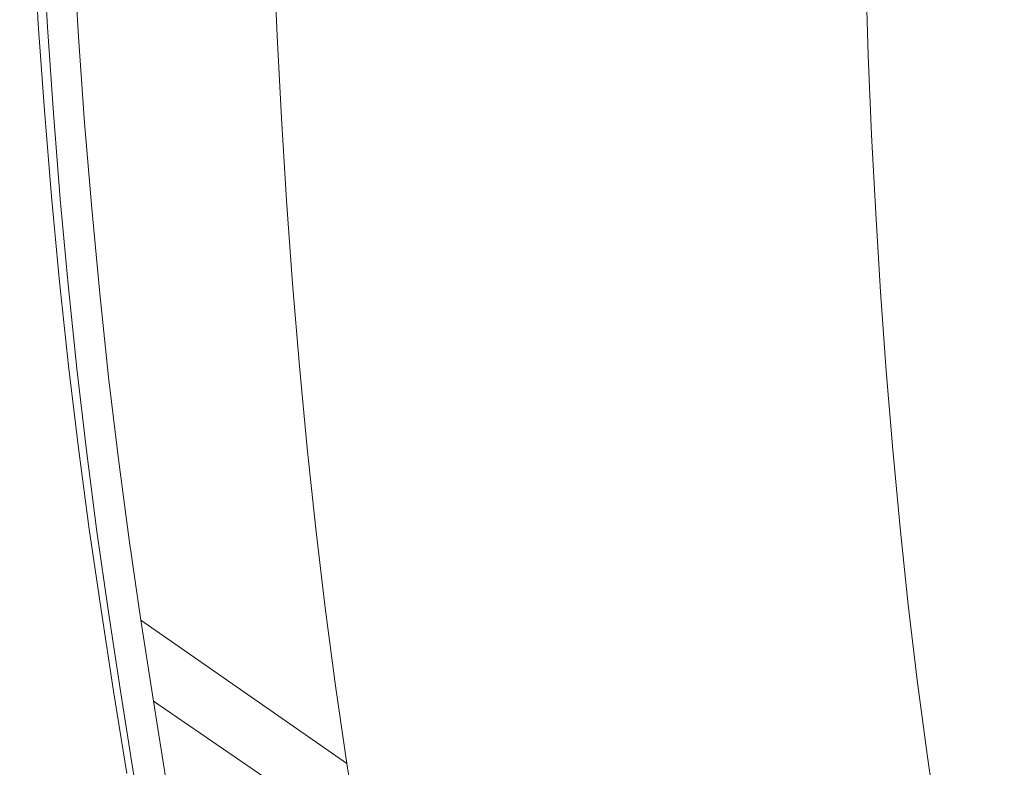
# Model space of a CAD drawing. Extents: x -699 to 701, y -787 to 13.
# Drawn here: x -698 to -629, y -218 to -165 of the extents above; entities that cross this region are included whole.
import ezdxf

# ---------------------------------------------------------------- set-up
doc = ezdxf.new("R2010")
doc.units = 0
doc.header["$LTSCALE"] = 500
doc.header["$MEASUREMENT"] = 0
doc.layers.add('CORNEA_CERAMIKA', color=7, linetype='Continuous')

msp = doc.modelspace()

# ---------------------------------------------------------------- linework, layer by layer
at = {"layer": 'CORNEA_CERAMIKA', "lineweight": 0}
for points, invisible_edges in [([(-694.144, -154.802, -314.011), (-694.398, -148.781, -314.011), (-679.873, -160.803, -314.011), (-679.628, -166.612, -314.011)], 11), ([(-693.837, -160.756, -314.011), (-694.144, -154.802, -314.011), (-679.628, -166.612, -314.011), (-679.332, -172.356, -314.011)], 11), ([(-697.562, -159.54, 198.806), (-697.195, -165.51, 198.806), (-697.195, -165.51, 204.145), (-697.562, -159.54, 204.145)], 15), ([(-697.562, -159.541, 207.566), (-697.562, -159.54, 204.145), (-697.195, -165.51, 204.145), (-697.195, -165.51, 207.566)], 15), ([(-697.562, -159.54, 178.137), (-697.195, -165.51, 178.137), (-697.195, -165.51, 181.217), (-697.562, -159.54, 181.217)], 15), ([(-697.562, -159.54, 192.544), (-697.195, -165.51, 192.544), (-697.195, -165.51, 198.806), (-697.562, -159.54, 198.806)], 15), ([(-697.562, -159.54, 192.544), (-697.562, -159.541, 186.35), (-697.195, -165.51, 186.35), (-697.195, -165.51, 192.544)], 15), ([(-697.562, -159.541, 186.35), (-697.562, -159.54, 181.217), (-697.195, -165.51, 181.217), (-697.195, -165.51, 186.35)], 15), ([(-696.631, -159.844, 176.597), (-696.264, -165.806, 176.597), (-697.195, -165.51, 178.137), (-697.562, -159.54, 178.137)], 15), ([(-695.962, -160.065, 209.517), (-697.562, -159.541, 207.566), (-697.195, -165.51, 207.566), (-695.618, -166.018, 209.517)], 7), ([(-696.631, -159.844, 176.597), (-693.837, -160.756, 176.084), (-693.471, -166.694, 176.084), (-696.264, -165.806, 176.597)], 7), ([(-695.962, -160.065, 209.517), (-695.618, -166.018, 209.517), (-690.888, -167.54, 210.441), (-691.162, -161.64, 210.441)], 15), ([(-687.886, -168.469, 176.084), (-688.249, -162.579, 176.084), (-679.236, -159.791, 176.084), (-678.935, -165.617, 176.084)], 15), ([(-667.123, -163.845, 176.084), (-678.935, -165.617, 176.084), (-679.236, -159.791, 176.084), (-667.123, -163.845, 176.084)], 15), ([(-644.6, -159.947, 211), (-645.257, -165.471, 211), (-624.285, -166.986, 210.759), (-623.197, -161.647, 210.759)], 15), ([(-693.837, -160.756, 174.084), (-693.837, -160.756, -314.011), (-693.471, -166.694, -314.011), (-693.471, -166.694, 174.084)], 5), ([(-693.837, -160.756, -314.011), (-679.332, -172.356, -314.011), (-678.979, -178.085, -314.011), (-693.471, -166.694, -314.011)], 13), ([(-693.837, -160.756, 176.084), (-688.249, -162.579, 176.084), (-687.886, -168.469, 176.084), (-693.471, -166.694, 176.084)], 15), ([(-679.628, -166.612, -314.011), (-679.873, -160.803, -314.011), (-679.873, -160.803, -364.011), (-679.628, -166.612, -364.011)], 11), ([(-691.162, -161.64, 210.441), (-690.888, -167.54, 210.441), (-681.427, -170.584, 210.783), (-681.561, -164.789, 210.783)], 15), ([(-638.66, -162.326, 176.084), (-638.471, -167.974, 176.084), (-653.146, -168.522, 176.084), (-653.385, -162.856, 176.084)], 14), ([(-667.123, -163.845, 176.084), (-653.385, -162.856, 176.084), (-653.146, -168.522, 176.084), (-667.123, -163.845, 176.084)], 15), ([(-678.578, -171.428, 176.084), (-678.935, -165.617, 176.084), (-667.123, -163.845, 176.084), (-666.828, -169.567, 176.084)], 15), ([(-667.123, -163.845, 176.084), (-653.146, -168.522, 176.084), (-652.858, -174.124, 176.084), (-666.828, -169.567, 176.084)], 15), ([(-681.561, -164.789, 210.783), (-681.427, -170.584, 210.783), (-665.561, -170.037, 210.989), (-665.381, -164.403, 210.989)], 15), ([(-645.823, -170.932, 211), (-645.257, -165.471, 211), (-665.381, -164.403, 210.989), (-665.561, -170.037, 210.989)], 15), ([(-695.833, -171.805, 176.597), (-696.763, -171.517, 178.137), (-697.195, -165.51, 178.137), (-696.264, -165.806, 176.597)], 15), ([(-696.763, -171.517, 178.137), (-696.763, -171.517, 181.217), (-697.195, -165.51, 181.217), (-697.195, -165.51, 178.137)], 15), ([(-696.763, -171.517, 186.35), (-697.195, -165.51, 186.35), (-697.195, -165.51, 181.217), (-696.763, -171.517, 181.217)], 15), ([(-696.763, -171.517, 192.544), (-696.763, -171.517, 198.806), (-697.195, -165.51, 198.806), (-697.195, -165.51, 192.544)], 15), ([(-696.763, -171.517, 192.544), (-697.195, -165.51, 192.544), (-697.195, -165.51, 186.35), (-696.763, -171.517, 186.35)], 15), ([(-696.763, -171.517, 207.566), (-697.195, -165.51, 207.566), (-697.195, -165.51, 204.145), (-696.763, -171.517, 204.145)], 15), ([(-695.209, -172.006, 209.517), (-695.618, -166.018, 209.517), (-697.195, -165.51, 207.566), (-696.763, -171.517, 207.566)], 15), ([(-696.763, -171.517, 198.806), (-696.763, -171.517, 204.145), (-697.195, -165.51, 204.145), (-697.195, -165.51, 198.806)], 15), ([(-695.833, -171.805, 176.597), (-696.264, -165.806, 176.597), (-693.471, -166.694, 176.084), (-693.042, -172.669, 176.084)], 14), ([(-687.886, -168.469, 176.084), (-678.935, -165.617, 176.084), (-678.578, -171.428, 176.084), (-687.886, -168.469, 176.084)], 15), ([(-625.265, -172.265, 210.759), (-624.285, -166.986, 210.759), (-645.257, -165.471, 211), (-645.823, -170.932, 211)], 15), ([(-695.209, -172.006, 209.517), (-690.545, -173.474, 210.441), (-690.888, -167.54, 210.441), (-695.618, -166.018, 209.517)], 7), ([(-693.471, -166.694, 174.084), (-693.471, -166.694, -314.011), (-693.042, -172.669, -314.011), (-693.042, -172.669, 174.084)], 5), ([(-693.471, -166.694, -314.011), (-678.979, -178.085, -314.011), (-678.565, -183.85, -314.011), (-693.042, -172.669, -314.011)], 13), ([(-693.042, -172.669, 176.084), (-693.471, -166.694, 176.084), (-687.886, -168.469, 176.084), (-687.46, -174.396, 176.084)], 15), ([(-679.332, -172.356, -314.011), (-679.628, -166.612, -314.011), (-679.628, -166.612, -364.011), (-679.332, -172.356, -364.011)], 11), ([(-690.545, -173.474, 210.441), (-681.427, -170.584, 210.783), (-690.888, -167.54, 210.441), (-690.545, -173.474, 210.441)], 15), ([(-653.146, -168.522, 176.084), (-638.471, -167.974, 176.084), (-638.238, -173.511, 176.084), (-653.146, -168.522, 176.084)], 13), ([(-678.158, -177.274, 176.084), (-687.46, -174.396, 176.084), (-687.886, -168.469, 176.084), (-678.578, -171.428, 176.084)], 15), ([(-653.146, -168.522, 176.084), (-638.238, -173.511, 176.084), (-637.956, -178.985, 176.084), (-652.858, -174.124, 176.084)], 13), ([(-678.578, -171.428, 176.084), (-666.828, -169.567, 176.084), (-666.476, -175.274, 176.084), (-678.578, -171.428, 176.084)], 15), ([(-666.828, -169.567, 176.084), (-652.858, -174.124, 176.084), (-652.514, -179.712, 176.084), (-666.476, -175.274, 176.084)], 15), ([(-681.218, -176.409, 210.783), (-681.427, -170.584, 210.783), (-690.545, -173.474, 210.441), (-690.135, -179.402, 210.441)], 15), ([(-665.561, -170.037, 210.989), (-681.427, -170.584, 210.783), (-665.659, -175.657, 210.989), (-665.561, -170.037, 210.989)], 15), ([(-665.673, -181.3, 210.989), (-665.659, -175.657, 210.989), (-681.427, -170.584, 210.783), (-681.218, -176.409, 210.783)], 15), ([(-665.561, -170.037, 210.989), (-665.659, -175.657, 210.989), (-646.296, -176.354, 211), (-645.823, -170.932, 211)], 15), ([(-645.823, -170.932, 211), (-646.296, -176.354, 211), (-626.138, -177.502, 210.759), (-625.265, -172.265, 210.759)], 15), ([(-694.734, -177.99, 209.517), (-695.209, -172.006, 209.517), (-696.763, -171.517, 207.566), (-696.268, -177.519, 207.566)], 15), ([(-696.268, -177.519, 178.137), (-696.268, -177.519, 181.217), (-696.763, -171.517, 181.217), (-696.763, -171.517, 178.137)], 15), ([(-696.268, -177.519, 192.544), (-696.763, -171.517, 192.544), (-696.763, -171.517, 186.35), (-696.268, -177.519, 186.35)], 15), ([(-696.268, -177.519, 186.35), (-696.763, -171.517, 186.35), (-696.763, -171.517, 181.217), (-696.268, -177.519, 181.217)], 15), ([(-696.268, -177.519, 207.566), (-696.763, -171.517, 207.566), (-696.763, -171.517, 204.145), (-696.268, -177.519, 204.145)], 15), ([(-696.268, -177.519, 192.544), (-696.268, -177.519, 198.806), (-696.763, -171.517, 198.806), (-696.763, -171.517, 192.544)], 15), ([(-696.268, -177.519, 198.806), (-696.268, -177.519, 204.145), (-696.763, -171.517, 204.145), (-696.763, -171.517, 198.806)], 15), ([(-695.338, -177.799, 176.597), (-696.268, -177.519, 178.137), (-696.763, -171.517, 178.137), (-695.833, -171.805, 176.597)], 15), ([(-695.338, -177.799, 176.597), (-695.833, -171.805, 176.597), (-693.042, -172.669, 176.084), (-692.549, -178.638, 176.084)], 14), ([(-694.734, -177.99, 209.517), (-690.135, -179.402, 210.441), (-690.545, -173.474, 210.441), (-695.209, -172.006, 209.517)], 7), ([(-666.064, -181.017, 176.084), (-678.158, -177.274, 176.084), (-678.578, -171.428, 176.084), (-666.476, -175.274, 176.084)], 15), ([(-692.549, -178.638, 174.084), (-693.042, -172.669, 174.084), (-693.042, -172.669, -314.011), (-692.549, -178.638, -314.011)], 10), ([(-692.549, -178.638, -314.011), (-693.042, -172.669, -314.011), (-678.565, -183.85, -314.011), (-678.089, -189.608, -314.011)], 11), ([(-692.549, -178.638, 176.084), (-693.042, -172.669, 176.084), (-687.46, -174.396, 176.084), (-686.971, -180.318, 176.084)], 15), ([(-679.332, -172.356, -314.011), (-679.332, -172.356, -364.011), (-678.979, -178.085, -364.011), (-678.979, -178.085, -314.011)], 13), ([(-652.858, -174.124, 176.084), (-637.956, -178.985, 176.084), (-637.62, -184.446, 176.084), (-652.514, -179.712, 176.084)], 13), ([(-677.675, -183.116, 176.084), (-686.971, -180.318, 176.084), (-687.46, -174.396, 176.084), (-678.158, -177.274, 176.084)], 15), ([(-652.514, -179.712, 176.084), (-666.064, -181.017, 176.084), (-666.476, -175.274, 176.084), (-652.514, -179.712, 176.084)], 15), ([(-646.674, -181.765, 211), (-646.296, -176.354, 211), (-665.659, -175.657, 210.989), (-665.673, -181.3, 210.989)], 15), ([(-681.218, -176.409, 210.783), (-690.135, -179.402, 210.441), (-680.935, -182.227, 210.783), (-681.218, -176.409, 210.783)], 15), ([(-665.603, -186.936, 210.989), (-665.673, -181.3, 210.989), (-681.218, -176.409, 210.783), (-680.935, -182.227, 210.783)], 15), ([(-646.296, -176.354, 211), (-646.674, -181.765, 211), (-626.903, -182.712, 210.759), (-626.138, -177.502, 210.759)], 15), ([(-694.734, -177.99, 209.517), (-696.268, -177.519, 207.566), (-695.707, -183.473, 207.566), (-694.195, -183.926, 209.517)], 7), ([(-695.338, -177.799, 176.597), (-694.779, -183.745, 176.597), (-695.707, -183.473, 178.137), (-696.268, -177.519, 178.137)], 14), ([(-696.268, -177.519, 186.35), (-696.268, -177.519, 181.217), (-695.707, -183.473, 181.217), (-695.707, -183.473, 186.35)], 15), ([(-696.268, -177.519, 192.544), (-696.268, -177.519, 186.35), (-695.707, -183.473, 186.35), (-695.707, -183.473, 192.544)], 15), ([(-696.268, -177.519, 207.566), (-696.268, -177.519, 204.145), (-695.707, -183.473, 204.145), (-695.707, -183.473, 207.566)], 15), ([(-696.268, -177.519, 178.137), (-695.707, -183.473, 178.137), (-695.707, -183.473, 181.217), (-696.268, -177.519, 181.217)], 15), ([(-696.268, -177.519, 198.806), (-695.707, -183.473, 198.806), (-695.707, -183.473, 204.145), (-696.268, -177.519, 204.145)], 15), ([(-696.268, -177.519, 192.544), (-695.707, -183.473, 192.544), (-695.707, -183.473, 198.806), (-696.268, -177.519, 198.806)], 15), ([(-665.59, -186.754, 176.084), (-677.675, -183.116, 176.084), (-678.158, -177.274, 176.084), (-666.064, -181.017, 176.084)], 15), ([(-695.338, -177.799, 176.597), (-692.549, -178.638, 176.084), (-691.992, -184.56, 176.084), (-694.779, -183.745, 176.597)], 15), ([(-694.734, -177.99, 209.517), (-694.195, -183.926, 209.517), (-689.656, -185.285, 210.441), (-690.135, -179.402, 210.441)], 15), ([(-678.979, -178.085, -314.011), (-678.979, -178.085, -364.011), (-678.565, -183.85, -364.011), (-678.565, -183.85, -314.011)], 13), ([(-691.992, -184.56, 174.084), (-692.549, -178.638, 174.084), (-692.549, -178.638, -314.011), (-691.992, -184.56, -314.011)], 10), ([(-691.992, -184.56, -314.011), (-692.549, -178.638, -314.011), (-678.089, -189.608, -314.011), (-677.552, -195.322, -314.011)], 11), ([(-692.549, -178.638, 176.084), (-686.971, -180.318, 176.084), (-686.419, -186.192, 176.084), (-691.992, -184.56, 176.084)], 15), ([(-690.135, -179.402, 210.441), (-689.656, -185.285, 210.441), (-680.579, -188.004, 210.783), (-680.935, -182.227, 210.783)], 15), ([(-677.675, -183.116, 176.084), (-686.419, -186.192, 176.084), (-686.971, -180.318, 176.084), (-677.675, -183.116, 176.084)], 15), ([(-652.514, -179.712, 176.084), (-652.11, -185.334, 176.084), (-665.59, -186.754, 176.084), (-666.064, -181.017, 176.084)], 15), ([(-637.62, -184.446, 176.084), (-652.11, -185.334, 176.084), (-652.514, -179.712, 176.084), (-637.62, -184.446, 176.084)], 15), ([(-646.955, -187.188, 211), (-646.674, -181.765, 211), (-665.673, -181.3, 210.989), (-665.603, -186.936, 210.989)], 15), ([(-680.579, -188.004, 210.783), (-665.603, -186.936, 210.989), (-680.935, -182.227, 210.783), (-680.579, -188.004, 210.783)], 15), ([(-627.56, -187.911, 210.759), (-626.903, -182.712, 210.759), (-646.674, -181.765, 211), (-646.955, -187.188, 211)], 15), ([(-694.779, -183.745, 176.597), (-694.154, -189.6, 176.597), (-695.082, -189.336, 178.137), (-695.707, -183.473, 178.137)], 15), ([(-695.707, -183.473, 192.544), (-695.707, -183.473, 186.35), (-695.082, -189.336, 186.35), (-695.082, -189.336, 192.544)], 15), ([(-695.707, -183.473, 178.137), (-695.082, -189.336, 178.137), (-695.082, -189.336, 181.217), (-695.707, -183.473, 181.217)], 15), ([(-695.707, -183.473, 192.544), (-695.082, -189.336, 192.544), (-695.082, -189.336, 198.806), (-695.707, -183.473, 198.806)], 15), ([(-695.707, -183.473, 198.806), (-695.082, -189.336, 198.806), (-695.082, -189.336, 204.145), (-695.707, -183.473, 204.145)], 15), ([(-695.707, -183.473, 207.566), (-695.707, -183.473, 204.145), (-695.082, -189.336, 204.145), (-695.082, -189.336, 207.566)], 15), ([(-695.707, -183.473, 186.35), (-695.707, -183.473, 181.217), (-695.082, -189.336, 181.217), (-695.082, -189.336, 186.35)], 15), ([(-694.195, -183.926, 209.517), (-695.707, -183.473, 207.566), (-695.082, -189.336, 207.566), (-693.589, -189.773, 209.517)], 7), ([(-694.779, -183.745, 176.597), (-691.992, -184.56, 176.084), (-691.37, -190.392, 176.084), (-694.154, -189.6, 176.597)], 7), ([(-685.802, -191.977, 176.084), (-686.419, -186.192, 176.084), (-677.675, -183.116, 176.084), (-677.13, -188.911, 176.084)], 15), ([(-665.59, -186.754, 176.084), (-677.13, -188.911, 176.084), (-677.675, -183.116, 176.084), (-665.59, -186.754, 176.084)], 15), ([(-694.195, -183.926, 209.517), (-693.589, -189.773, 209.517), (-689.108, -191.082, 210.441), (-689.656, -185.285, 210.441)], 15), ([(-678.089, -189.608, -314.011), (-678.565, -183.85, -314.011), (-678.565, -183.85, -364.011), (-678.089, -189.608, -364.011)], 11), ([(-691.992, -184.56, 174.084), (-691.992, -184.56, -314.011), (-691.37, -190.392, -314.011), (-691.37, -190.392, 174.084)], 5), ([(-691.992, -184.56, -314.011), (-677.552, -195.322, -314.011), (-676.952, -200.948, -314.011), (-691.37, -190.392, -314.011)], 13), ([(-691.992, -184.56, 176.084), (-686.419, -186.192, 176.084), (-685.802, -191.977, 176.084), (-691.37, -190.392, 176.084)], 15), ([(-637.62, -184.446, 176.084), (-637.225, -189.94, 176.084), (-651.646, -190.952, 176.084), (-652.11, -185.334, 176.084)], 14), ([(-689.656, -185.285, 210.441), (-689.108, -191.082, 210.441), (-680.148, -193.702, 210.783), (-680.579, -188.004, 210.783)], 15), ([(-665.59, -186.754, 176.084), (-652.11, -185.334, 176.084), (-651.646, -190.952, 176.084), (-665.59, -186.754, 176.084)], 15), ([(-680.579, -188.004, 210.783), (-680.148, -193.702, 210.783), (-665.45, -192.535, 210.989), (-665.603, -186.936, 210.989)], 15), ([(-676.521, -194.618, 176.084), (-677.13, -188.911, 176.084), (-665.59, -186.754, 176.084), (-665.054, -192.446, 176.084)], 15), ([(-647.141, -192.604, 211), (-646.955, -187.188, 211), (-665.603, -186.936, 210.989), (-665.45, -192.535, 210.989)], 15), ([(-665.59, -186.754, 176.084), (-651.646, -190.952, 176.084), (-651.121, -196.525, 176.084), (-665.054, -192.446, 176.084)], 15), ([(-628.109, -193.115, 210.759), (-627.56, -187.911, 210.759), (-646.955, -187.188, 211), (-647.141, -192.604, 211)], 15), ([(-685.802, -191.977, 176.084), (-677.13, -188.911, 176.084), (-676.521, -194.618, 176.084), (-685.802, -191.977, 176.084)], 15), ([(-692.917, -195.488, 209.517), (-693.589, -189.773, 209.517), (-695.082, -189.336, 207.566), (-694.392, -195.066, 207.566)], 14), ([(-694.392, -195.066, 192.544), (-694.392, -195.066, 198.806), (-695.082, -189.336, 198.806), (-695.082, -189.336, 192.544)], 15), ([(-694.392, -195.066, 207.566), (-695.082, -189.336, 207.566), (-695.082, -189.336, 204.145), (-694.392, -195.066, 204.145)], 15), ([(-694.392, -195.066, 186.35), (-695.082, -189.336, 186.35), (-695.082, -189.336, 181.217), (-694.392, -195.066, 181.217)], 15), ([(-694.392, -195.066, 178.137), (-694.392, -195.066, 181.217), (-695.082, -189.336, 181.217), (-695.082, -189.336, 178.137)], 15), ([(-694.392, -195.066, 198.806), (-694.392, -195.066, 204.145), (-695.082, -189.336, 204.145), (-695.082, -189.336, 198.806)], 15), ([(-694.392, -195.066, 192.544), (-695.082, -189.336, 192.544), (-695.082, -189.336, 186.35), (-694.392, -195.066, 186.35)], 15), ([(-693.465, -195.323, 176.597), (-694.392, -195.066, 178.137), (-695.082, -189.336, 178.137), (-694.154, -189.6, 176.597)], 15), ([(-693.465, -195.323, 176.597), (-694.154, -189.6, 176.597), (-691.37, -190.392, 176.084), (-690.684, -196.092, 176.084)], 14), ([(-692.917, -195.488, 209.517), (-688.492, -196.754, 210.441), (-689.108, -191.082, 210.441), (-693.589, -189.773, 209.517)], 15), ([(-677.552, -195.322, -314.011), (-678.089, -189.608, -314.011), (-678.089, -189.608, -364.011), (-677.552, -195.322, -364.011)], 11), ([(-691.37, -190.392, 174.084), (-691.37, -190.392, -314.011), (-690.684, -196.092, -314.011), (-690.684, -196.092, 174.084)], 5), ([(-691.37, -190.392, -314.011), (-676.952, -200.948, -314.011), (-676.29, -206.448, -314.011), (-690.684, -196.092, -314.011)], 13), ([(-690.684, -196.092, 176.084), (-691.37, -190.392, 176.084), (-685.802, -191.977, 176.084), (-685.121, -197.631, 176.084)], 15), ([(-651.646, -190.952, 176.084), (-637.225, -189.94, 176.084), (-636.772, -195.43, 176.084), (-651.646, -190.952, 176.084)], 13), ([(-688.492, -196.754, 210.441), (-680.148, -193.702, 210.783), (-689.108, -191.082, 210.441), (-688.492, -196.754, 210.441)], 15), ([(-651.646, -190.952, 176.084), (-636.772, -195.43, 176.084), (-636.259, -200.875, 176.084), (-651.121, -196.525, 176.084)], 13), ([(-675.85, -200.195, 176.084), (-685.121, -197.631, 176.084), (-685.802, -191.977, 176.084), (-676.521, -194.618, 176.084)], 15), ([(-665.45, -192.535, 210.989), (-680.148, -193.702, 210.783), (-665.213, -198.068, 210.989), (-665.45, -192.535, 210.989)], 15), ([(-676.521, -194.618, 176.084), (-665.054, -192.446, 176.084), (-664.457, -198.051, 176.084), (-676.521, -194.618, 176.084)], 15), ([(-665.45, -192.535, 210.989), (-665.213, -198.068, 210.989), (-647.231, -197.99, 211), (-647.141, -192.604, 211)], 15), ([(-665.054, -192.446, 176.084), (-651.121, -196.525, 176.084), (-650.536, -202.013, 176.084), (-664.457, -198.051, 176.084)], 15), ([(-647.141, -192.604, 211), (-647.231, -197.99, 211), (-628.55, -198.31, 210.759), (-628.109, -193.115, 210.759)], 15), ([(-679.643, -199.285, 210.783), (-680.148, -193.702, 210.783), (-688.492, -196.754, 210.441), (-687.81, -202.351, 210.441)], 15), ([(-664.894, -203.505, 210.989), (-665.213, -198.068, 210.989), (-680.148, -193.702, 210.783), (-679.643, -199.285, 210.783)], 15), ([(-663.797, -203.529, 176.084), (-675.85, -200.195, 176.084), (-676.521, -194.618, 176.084), (-664.457, -198.051, 176.084)], 15), ([(-692.182, -201.127, 209.517), (-692.917, -195.488, 209.517), (-694.392, -195.066, 207.566), (-693.639, -200.718, 207.566)], 14), ([(-693.639, -200.718, 192.544), (-693.639, -200.718, 198.806), (-694.392, -195.066, 198.806), (-694.392, -195.066, 192.544)], 15), ([(-693.639, -200.718, 192.544), (-694.392, -195.066, 192.544), (-694.392, -195.066, 186.35), (-693.639, -200.718, 186.35)], 15), ([(-693.639, -200.718, 207.566), (-694.392, -195.066, 207.566), (-694.392, -195.066, 204.145), (-693.639, -200.718, 204.145)], 15), ([(-693.639, -200.718, 186.35), (-694.392, -195.066, 186.35), (-694.392, -195.066, 181.217), (-693.639, -200.718, 181.217)], 15), ([(-693.639, -200.718, 178.137), (-693.639, -200.718, 181.217), (-694.392, -195.066, 181.217), (-694.392, -195.066, 178.137)], 15), ([(-692.713, -200.967, 176.597), (-693.639, -200.718, 178.137), (-694.392, -195.066, 178.137), (-693.465, -195.323, 176.597)], 15), ([(-693.639, -200.718, 198.806), (-693.639, -200.718, 204.145), (-694.392, -195.066, 204.145), (-694.392, -195.066, 198.806)], 15), ([(-692.713, -200.967, 176.597), (-693.465, -195.323, 176.597), (-690.684, -196.092, 176.084), (-689.934, -201.714, 176.084)], 14), ([(-677.552, -195.322, -314.011), (-677.552, -195.322, -364.011), (-676.952, -200.948, -364.011), (-676.952, -200.948, -314.011)], 13), ([(-692.182, -201.127, 209.517), (-687.81, -202.351, 210.441), (-688.492, -196.754, 210.441), (-692.917, -195.488, 209.517)], 15), ([(-689.934, -201.714, 174.084), (-690.684, -196.092, 174.084), (-690.684, -196.092, -314.011), (-689.934, -201.714, -314.011)], 10), ([(-689.934, -201.714, -314.011), (-690.684, -196.092, -314.011), (-676.29, -206.448, -314.011), (-675.567, -211.872, -314.011)], 11), ([(-689.934, -201.714, 176.084), (-690.684, -196.092, 176.084), (-685.121, -197.631, 176.084), (-684.378, -203.207, 176.084)], 15), ([(-651.121, -196.525, 176.084), (-636.259, -200.875, 176.084), (-635.688, -206.238, 176.084), (-650.536, -202.013, 176.084)], 13), ([(-675.116, -205.697, 176.084), (-684.378, -203.207, 176.084), (-685.121, -197.631, 176.084), (-675.85, -200.195, 176.084)], 15), ([(-647.231, -197.99, 211), (-665.213, -198.068, 210.989), (-647.228, -203.324, 211), (-647.231, -197.99, 211)], 15), ([(-647.131, -208.585, 211), (-647.228, -203.324, 211), (-665.213, -198.068, 210.989), (-664.894, -203.505, 210.989)], 15), ([(-650.536, -202.013, 176.084), (-663.797, -203.529, 176.084), (-664.457, -198.051, 176.084), (-650.536, -202.013, 176.084)], 15), ([(-628.55, -198.31, 210.759), (-647.231, -197.99, 211), (-628.884, -203.481, 210.759), (-628.55, -198.31, 210.759)], 15), ([(-647.231, -197.99, 211), (-647.228, -203.324, 211), (-629.114, -208.616, 210.759), (-628.884, -203.481, 210.759)], 15), ([(-679.643, -199.285, 210.783), (-687.81, -202.351, 210.441), (-679.066, -204.801, 210.783), (-679.643, -199.285, 210.783)], 15), ([(-664.494, -208.884, 210.989), (-664.894, -203.505, 210.989), (-679.643, -199.285, 210.783), (-679.066, -204.801, 210.783)], 15), ([(-663.077, -208.933, 176.084), (-675.116, -205.697, 176.084), (-675.85, -200.195, 176.084), (-663.797, -203.529, 176.084)], 15), ([(-693.639, -200.718, 198.806), (-692.825, -206.348, 198.806), (-692.825, -206.348, 204.145), (-693.639, -200.718, 204.145)], 15), ([(-693.639, -200.718, 207.566), (-693.639, -200.718, 204.145), (-692.825, -206.348, 204.145), (-692.825, -206.348, 207.566)], 15), ([(-693.639, -200.718, 192.544), (-692.825, -206.348, 192.544), (-692.825, -206.348, 198.806), (-693.639, -200.718, 198.806)], 15), ([(-693.639, -200.718, 186.35), (-693.639, -200.718, 181.217), (-692.825, -206.348, 181.217), (-692.825, -206.348, 186.35)], 15), ([(-693.639, -200.718, 178.137), (-692.825, -206.348, 178.137), (-692.825, -206.348, 181.217), (-693.639, -200.718, 181.217)], 15), ([(-693.639, -200.718, 192.544), (-693.639, -200.718, 186.35), (-692.825, -206.348, 186.35), (-692.825, -206.348, 192.544)], 15), ([(-692.713, -200.967, 176.597), (-691.9, -206.589, 176.597), (-692.825, -206.348, 178.137), (-693.639, -200.718, 178.137)], 15), ([(-692.182, -201.127, 209.517), (-693.639, -200.718, 207.566), (-692.825, -206.348, 207.566), (-691.384, -206.742, 209.517)], 15), ([(-692.713, -200.967, 176.597), (-689.934, -201.714, 176.084), (-689.125, -207.313, 176.084), (-691.9, -206.589, 176.597)], 7), ([(-692.182, -201.127, 209.517), (-691.384, -206.742, 209.517), (-687.063, -207.926, 210.441), (-687.81, -202.351, 210.441)], 14), ([(-676.952, -200.948, -314.011), (-676.952, -200.948, -364.011), (-676.29, -206.448, -364.011), (-676.29, -206.448, -314.011)], 13), ([(-689.125, -207.313, 174.084), (-689.934, -201.714, 174.084), (-689.934, -201.714, -314.011), (-689.125, -207.313, -314.011)], 10), ([(-689.125, -207.313, -314.011), (-689.934, -201.714, -314.011), (-675.567, -211.872, -314.011), (-674.786, -217.273, -314.011)], 11), ([(-689.934, -201.714, 176.084), (-684.378, -203.207, 176.084), (-683.574, -208.762, 176.084), (-689.125, -207.313, 176.084)], 15), ([(-650.536, -202.013, 176.084), (-649.89, -207.376, 176.084), (-663.077, -208.933, 176.084), (-663.797, -203.529, 176.084)], 15), ([(-635.688, -206.238, 176.084), (-649.89, -207.376, 176.084), (-650.536, -202.013, 176.084), (-635.688, -206.238, 176.084)], 15), ([(-687.81, -202.351, 210.441), (-687.063, -207.926, 210.441), (-678.42, -210.295, 210.783), (-679.066, -204.801, 210.783)], 15), ([(-675.116, -205.697, 176.084), (-683.574, -208.762, 176.084), (-684.378, -203.207, 176.084), (-675.116, -205.697, 176.084)], 15), ([(-646.942, -213.8, 211), (-647.131, -208.585, 211), (-664.894, -203.505, 210.989), (-664.494, -208.884, 210.989)], 15), ([(-647.131, -208.585, 211), (-629.114, -208.616, 210.759), (-647.228, -203.324, 211), (-647.131, -208.585, 211)], 15), ([(-628.884, -203.481, 210.759), (-629.114, -208.616, 210.759), (-613.794, -213.086, 210.21), (-613.371, -208.12, 210.21)], 15), ([(-678.42, -210.295, 210.783), (-664.494, -208.884, 210.989), (-679.066, -204.801, 210.783), (-678.42, -210.295, 210.783)], 15), ([(-692.825, -206.348, 178.137), (-691.952, -212.009, 178.137), (-691.952, -212.009, 181.217), (-692.825, -206.348, 181.217)], 15), ([(-691.384, -206.742, 209.517), (-692.825, -206.348, 207.566), (-691.952, -212.009, 207.566), (-690.527, -212.39, 209.517)], 7), ([(-692.825, -206.348, 192.544), (-692.825, -206.348, 186.35), (-691.952, -212.009, 186.35), (-691.952, -212.009, 192.544)], 15), ([(-692.825, -206.348, 186.35), (-692.825, -206.348, 181.217), (-691.952, -212.009, 181.217), (-691.952, -212.009, 186.35)], 15), ([(-692.825, -206.348, 207.566), (-692.825, -206.348, 204.145), (-691.952, -212.009, 204.145), (-691.952, -212.009, 207.566)], 15), ([(-692.825, -206.348, 198.806), (-691.952, -212.009, 198.806), (-691.952, -212.009, 204.145), (-692.825, -206.348, 204.145)], 15), ([(-692.825, -206.348, 192.544), (-691.952, -212.009, 192.544), (-691.952, -212.009, 198.806), (-692.825, -206.348, 198.806)], 15), ([(-691.9, -206.589, 176.597), (-691.028, -212.243, 176.597), (-691.952, -212.009, 178.137), (-692.825, -206.348, 178.137)], 14), ([(-682.713, -214.348, 176.084), (-683.574, -208.762, 176.084), (-675.116, -205.697, 176.084), (-674.324, -211.176, 176.084)], 15), ([(-663.077, -208.933, 176.084), (-674.324, -211.176, 176.084), (-675.116, -205.697, 176.084), (-663.077, -208.933, 176.084)], 15), ([(-635.688, -206.238, 176.084), (-635.056, -211.479, 176.084), (-649.185, -212.666, 176.084), (-649.89, -207.376, 176.084)], 14), ([(-691.9, -206.589, 176.597), (-689.125, -207.313, 176.084), (-688.256, -212.945, 176.084), (-691.028, -212.243, 176.597)], 15), ([(-691.384, -206.742, 209.517), (-690.527, -212.39, 209.517), (-686.253, -213.531, 210.441), (-687.063, -207.926, 210.441)], 15), ([(-675.567, -211.872, -314.011), (-676.29, -206.448, -314.011), (-676.29, -206.448, -364.011), (-675.567, -211.872, -364.011)], 11), ([(-689.125, -207.313, 174.084), (-689.125, -207.313, -314.011), (-688.256, -212.945, -314.011), (-688.256, -212.945, 174.084)], 5), ([(-689.125, -207.313, -314.011), (-674.786, -217.273, -314.011), (-673.948, -222.707, -314.011), (-688.256, -212.945, -314.011)], 8), ([(-689.125, -207.313, 176.084), (-683.574, -208.762, 176.084), (-682.713, -214.348, 176.084), (-688.256, -212.945, 176.084)], 15), ([(-663.077, -208.933, 176.084), (-649.89, -207.376, 176.084), (-649.185, -212.666, 176.084), (-663.077, -208.933, 176.084)], 15), ([(-687.063, -207.926, 210.441), (-686.253, -213.531, 210.441), (-677.705, -215.813, 210.783), (-678.42, -210.295, 210.783)], 15), ([(-678.42, -210.295, 210.783), (-677.705, -215.813, 210.783), (-664.015, -214.242, 210.989), (-664.494, -208.884, 210.989)], 15), ([(-673.474, -216.686, 176.084), (-674.324, -211.176, 176.084), (-663.077, -208.933, 176.084), (-662.299, -214.314, 176.084)], 15), ([(-664.015, -214.242, 210.989), (-646.942, -213.8, 211), (-664.494, -208.884, 210.989), (-664.015, -214.242, 210.989)], 15), ([(-663.077, -208.933, 176.084), (-649.185, -212.666, 176.084), (-648.423, -217.935, 176.084), (-662.299, -214.314, 176.084)], 15), ([(-629.239, -213.699, 210.759), (-629.114, -208.616, 210.759), (-647.131, -208.585, 211), (-646.942, -213.8, 211)], 15), ([(-629.239, -213.699, 210.759), (-613.794, -213.086, 210.21), (-629.114, -208.616, 210.759), (-629.239, -213.699, 210.759)], 15), ([(-682.713, -214.348, 176.084), (-674.324, -211.176, 176.084), (-673.474, -216.686, 176.084), (-682.713, -214.348, 176.084)], 15), ([(-649.185, -212.666, 176.084), (-635.056, -211.479, 176.084), (-634.367, -216.649, 176.084), (-649.185, -212.666, 176.084)], 13), ([(-689.613, -218.123, 209.517), (-690.527, -212.39, 209.517), (-691.952, -212.009, 207.566), (-691.022, -217.758, 207.566)], 14), ([(-690.1, -217.984, 176.597), (-691.022, -217.758, 178.137), (-691.952, -212.009, 178.137), (-691.028, -212.243, 176.597)], 7), ([(-691.022, -217.758, 178.137), (-691.022, -217.758, 181.217), (-691.952, -212.009, 181.217), (-691.952, -212.009, 178.137)], 15), ([(-691.022, -217.758, 192.544), (-691.952, -212.009, 192.544), (-691.952, -212.009, 186.35), (-691.022, -217.758, 186.35)], 15), ([(-691.022, -217.758, 207.566), (-691.952, -212.009, 207.566), (-691.952, -212.009, 204.145), (-691.022, -217.758, 204.145)], 15), ([(-691.022, -217.758, 198.806), (-691.022, -217.758, 204.145), (-691.952, -212.009, 204.145), (-691.952, -212.009, 198.806)], 15), ([(-691.022, -217.758, 192.544), (-691.022, -217.758, 198.806), (-691.952, -212.009, 198.806), (-691.952, -212.009, 192.544)], 15), ([(-691.022, -217.758, 186.35), (-691.952, -212.009, 186.35), (-691.952, -212.009, 181.217), (-691.022, -217.758, 181.217)], 15), ([(-690.1, -217.984, 176.597), (-691.028, -212.243, 176.597), (-688.256, -212.945, 176.084), (-687.332, -218.663, 176.084)], 15), ([(-689.613, -218.123, 209.517), (-685.384, -219.216, 210.441), (-686.253, -213.531, 210.441), (-690.527, -212.39, 209.517)], 15), ([(-674.786, -217.273, -314.011), (-675.567, -211.872, -314.011), (-675.567, -211.872, -364.011), (-674.786, -217.273, -364.011)], 11), ([(-688.256, -212.945, 174.084), (-688.256, -212.945, -314.011), (-687.332, -218.663, -314.011), (-687.332, -218.663, 174.084)], 5), ([(-688.256, -212.945, -314.011), (-673.948, -222.707, -314.011), (-673.056, -228.224, -314.011), (-687.332, -218.663, -314.011)], 13), ([(-687.332, -218.663, 176.084), (-688.256, -212.945, 176.084), (-682.713, -214.348, 176.084), (-681.796, -220.02, 176.084)], 15), ([(-649.185, -212.666, 176.084), (-634.367, -216.649, 176.084), (-633.623, -221.798, 176.084), (-648.423, -217.935, 176.084)], 13), ([(-614.105, -218.021, 210.21), (-613.794, -213.086, 210.21), (-629.239, -213.699, 210.759), (-629.263, -218.748, 210.759)], 15), ([(-685.384, -219.216, 210.441), (-677.705, -215.813, 210.783), (-686.253, -213.531, 210.441), (-685.384, -219.216, 210.441)], 15), ([(-664.015, -214.242, 210.989), (-663.459, -219.618, 210.989), (-646.665, -218.995, 211), (-646.942, -213.8, 211)], 15), ([(-629.239, -213.699, 210.759), (-646.942, -213.8, 211), (-629.263, -218.748, 210.759), (-629.239, -213.699, 210.759)], 15), ([(-646.942, -213.8, 211), (-646.665, -218.995, 211), (-629.186, -223.78, 210.759), (-629.263, -218.748, 210.759)], 15), ([(-672.57, -222.282, 176.084), (-681.796, -220.02, 176.084), (-682.713, -214.348, 176.084), (-673.474, -216.686, 176.084)], 15), ([(-664.015, -214.242, 210.989), (-677.705, -215.813, 210.783), (-663.459, -219.618, 210.989), (-664.015, -214.242, 210.989)], 15), ([(-673.474, -216.686, 176.084), (-662.299, -214.314, 176.084), (-661.464, -219.727, 176.084), (-673.474, -216.686, 176.084)], 15), ([(-662.299, -214.314, 176.084), (-648.423, -217.935, 176.084), (-647.606, -223.235, 176.084), (-661.464, -219.727, 176.084)], 15), ([(-676.925, -221.403, 210.783), (-677.705, -215.813, 210.783), (-685.384, -219.216, 210.441), (-684.429, -224.97, 210.441)], 15), ([(-662.829, -225.048, 210.989), (-663.459, -219.618, 210.989), (-677.705, -215.813, 210.783), (-676.925, -221.403, 210.783)], 15), ([(-674.786, -217.273, -314.011), (-674.786, -217.273, -364.011), (-673.948, -222.707, -364.011), (-673.948, -222.707, -314.011)], 13), ([(-660.575, -225.223, 176.084), (-672.57, -222.282, 176.084), (-673.474, -216.686, 176.084), (-661.464, -219.727, 176.084)], 15)]:
    msp.add_3dface(points, dxfattribs=dict(at, invisible_edges=invisible_edges))

doc.saveas('drawing.dxf')
